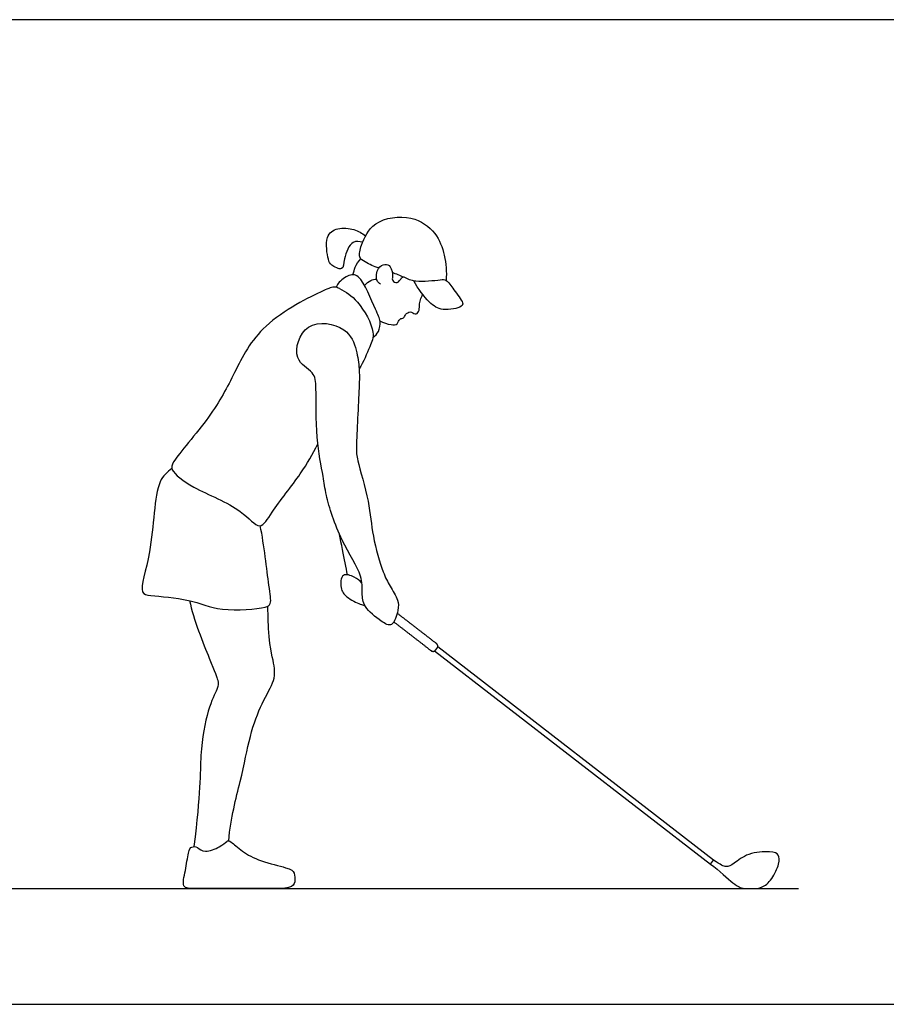
# Model space of a CAD drawing. Units: feet. Extents: x 0 to 36.3, y -2.2 to 7.6.
# Drawn here: x 11.1 to 17.8, y 0 to 7.6 of the extents above; entities that cross this region are included whole.
import ezdxf

# ---------------------------------------------------------------- set-up
doc = ezdxf.new("R2010")
doc.units = ezdxf.units.FT
doc.header["$MEASUREMENT"] = 0
for name, color, linetype, true_color in [('2D$AG-DIAGRAM', 7, 'Continuous', 0xfecc66), ('2D$AG-SPORTS', 7, 'Continuous', 0x66ccff), ('2D$X-VPRT', 6, 'Continuous', 0xff00ff)]:
    doc.layers.add(name, color=color, linetype=linetype, true_color=true_color)

msp = doc.modelspace()

# ---------------------------------------------------------------- linework, layer by layer
at = {"layer": '2D$AG-DIAGRAM'}
msp.add_lwpolyline([(1.0456, 0.898), (17.1123, 0.898)], dxfattribs=at)
at = {"layer": '2D$AG-SPORTS'}
msp.add_lwpolyline([(14.2904, 2.7423), (16.431, 1.0887), (16.4551, 1.1198), (14.3145, 2.7735)], dxfattribs=at)
for points, knots in [([(13.859, 5.716), (13.8212, 5.7231), (13.7542, 5.7585), (13.6956, 5.7961), (13.723, 5.9015), (13.8093, 6.0936), (14.1174, 6.1342), (14.3058, 5.9946), (14.3737, 5.8147), (14.3852, 5.6832), (14.3791, 5.6187)], [0, 0, 0, 0, 0.339874, 0.580879, 0.885981, 1.330187, 1.856682, 2.324299, 2.754368, 3.195382, 3.195382, 3.195382, 3.195382]), ([(13.7324, 5.9146), (13.7085, 5.92), (13.6449, 5.9358), (13.5819, 5.7916), (13.5871, 5.6844), (13.4816, 5.7366), (13.4636, 5.779), (13.4329, 5.964), (13.5378, 6.0319), (13.6674, 6.0197), (13.728, 5.9849), (13.7548, 5.9635)], [0, 0, 0, 0, 0.271134, 0.651342, 0.932644, 1.216151, 1.445337, 1.855477, 2.180191, 2.532268, 2.852875, 2.852875, 2.852875, 2.852875]), ([(13.6571, 5.6624), (13.6632, 5.6838), (13.6714, 5.7224), (13.7002, 5.7667), (13.7186, 5.7854)], [0.0115535, 0.0115535, 0.0115535, 0.0115535, 0.2426723, 0.5235344, 0.5235344, 0.5235344, 0.5235344]), ([(13.8719, 5.5888), (13.8597, 5.5972), (13.83, 5.6163), (13.8442, 5.7176), (13.9027, 5.75), (13.9563, 5.7321), (13.9665, 5.6472), (13.9576, 5.6152), (14.0046, 5.5875), (14.0322, 5.6413), (14.045, 5.6427), (14.0504, 5.6448)], [0, 0, 0, 0, 0.21039, 0.509653, 0.753105, 0.966442, 1.247016, 1.424162, 1.615958, 1.839014, 1.971232, 1.971232, 1.971232, 1.971232]), ([(13.8118, 5.174), (13.8291, 5.1867), (13.861, 5.2187), (13.8748, 5.3082), (13.8302, 5.3876), (13.7213, 5.6719), (13.6183, 5.664), (13.5406, 5.6015), (13.5293, 5.5713), (13.5279, 5.5647)], [0, 0, 0, 0, 0.254226, 0.533657, 0.850174, 1.383767, 1.666359, 1.94969, 2.032016, 2.032016, 2.032016, 2.032016]), ([(13.9607, 5.6827), (13.9901, 5.6689), (14.0544, 5.6457), (14.1388, 5.5993), (14.3316, 5.6232), (14.3845, 5.6275), (14.4374, 5.5443), (14.5164, 5.4491), (14.5027, 5.4067), (14.3427, 5.3766), (14.2503, 5.4402), (14.1597, 5.5522), (14.1302, 5.6158)], [0, 0, 0, 0, 0.312036, 0.628467, 1.061891, 1.278994, 1.585812, 1.934236, 2.105167, 2.482306, 2.833821, 3.238714, 3.238714, 3.238714, 3.238714]), ([(13.7473, 5.5779), (13.7596, 5.5945), (13.7932, 5.6218), (13.8248, 5.6269), (13.8402, 5.6274)], [0, 0, 0, 0, 0.2491554, 0.464086, 0.464086, 0.464086, 0.464086]), ([(13.5513, 5.5541), (13.5409, 5.56), (13.513, 5.5747), (13.4085, 5.5337), (12.9304, 5.2915), (12.7383, 4.9007), (12.5685, 4.5678), (12.26, 4.2237), (12.2382, 4.1394), (12.4301, 3.9886), (12.7825, 3.8631), (12.9369, 3.6606), (13.0341, 3.8397), (13.2605, 4.1167), (13.3425, 4.2699), (13.3846, 4.3488)], [0, 0, 0, 0, 0.189488, 0.501685, 1.222101, 1.881877, 2.515947, 3.179255, 3.428492, 3.891042, 4.529715, 4.961713, 5.338441, 5.946771, 6.464849, 6.464849, 6.464849, 6.464849]), ([(13.5513, 5.5541), (13.6033, 5.5275), (13.7006, 5.4696), (13.8401, 5.2155), (13.7852, 5.1047), (13.7394, 4.9847), (13.7044, 4.9324)], [0, 0, 0, 0, 0.418322, 0.930628, 1.272341, 1.706873, 1.706873, 1.706873, 1.706873]), ([(13.8663, 5.304), (13.8916, 5.2874), (13.9488, 5.2737), (14.006, 5.271), (14.015, 5.326), (14.0546, 5.3205), (14.0594, 5.3546), (14.1075, 5.3846), (14.1361, 5.3486), (14.1743, 5.3729), (14.1707, 5.4245), (14.1804, 5.4675), (14.1908, 5.4961), (14.1973, 5.5096)], [0, 0, 0, 0, 0.301111, 0.520007, 0.72538, 0.895788, 1.060015, 1.228594, 1.444784, 1.636074, 1.85497, 2.067398, 2.279331, 2.279331, 2.279331, 2.279331]), ([(13.7044, 4.9324), (13.7014, 4.9751), (13.6885, 5.081), (13.6153, 5.2653), (13.2736, 5.328), (13.1763, 4.9958), (13.3618, 4.9114), (13.3743, 4.7706), (13.3645, 4.399), (13.428, 4.0992), (13.4441, 3.9482), (13.5563, 3.5939), (13.7338, 3.3392), (13.7259, 3.1941), (13.7364, 3.079), (13.8697, 2.9763), (13.9667, 2.9162), (14.0116, 3.0627), (14.0111, 3.1369), (13.9403, 3.2515), (13.8851, 3.3549), (13.802, 3.645), (13.7899, 3.8892), (13.6879, 4.2273), (13.68, 4.3191), (13.7071, 4.7906), (13.7074, 4.8891), (13.7044, 4.9324)], [0, 0, 0, 0, 0.380866, 0.81182, 1.33443, 1.835121, 2.236759, 2.590561, 3.206209, 3.758702, 4.147467, 4.754255, 5.31325, 5.67745, 6.0034, 6.413344, 6.702204, 7.047882, 7.331212, 7.681562, 8.032563, 8.567128, 9.091911, 9.661411, 9.996633, 10.669071, 11.056421, 11.056421, 11.056421, 11.056421]), ([(12.2513, 4.1585), (12.2176, 4.1269), (12.1158, 4.0685), (12.1112, 3.5223), (11.9866, 3.1887), (12.1001, 3.1688), (12.403, 3.1494), (12.6168, 3.0417), (12.9706, 3.072), (13.0292, 3.1068), (12.9978, 3.2727), (12.9685, 3.5619), (12.9379, 3.7146)], [0, 0, 0, 0, 0.372449, 1.112878, 1.673846, 1.940639, 2.481951, 3.003286, 3.578903, 3.799785, 4.177158, 4.860644, 4.860644, 4.860644, 4.860644]), ([(13.6147, 3.3334), (13.6085, 3.3642), (13.5962, 3.4258), (13.5672, 3.5734), (13.5529, 3.6473)], [0, 0, 0, 0, 0.3069957, 0.7819944, 0.7819944, 0.7819944, 0.7819944]), ([(13.726, 3.2695), (13.7096, 3.2883), (13.6731, 3.3157), (13.5652, 3.3569), (13.5549, 3.2233), (13.6023, 3.1595), (13.7115, 3.1015), (13.7362, 3.0988), (13.7482, 3.0968)], [0, 0, 0, 0, 0.273681, 0.563589, 0.874621, 1.165573, 1.50726, 1.69885, 1.69885, 1.69885, 1.69885]), ([(12.3896, 3.133), (12.4179, 2.9883), (12.5756, 2.6091), (12.6134, 2.5049), (12.616, 2.4632), (12.5313, 2.3081), (12.4643, 1.9551), (12.4749, 1.6412), (12.4234, 1.2238)], [0, 0, 0, 0, 0.337669, 0.675339, 1.013008, 1.350678, 1.688347, 2.014785, 2.014785, 2.014785, 2.014785]), ([(12.6938, 1.2695), (12.7079, 1.4488), (12.7949, 1.7518), (12.8557, 2.0944), (12.9495, 2.3459), (13.0603, 2.5205), (13.046, 2.6521), (13.0004, 2.815), (12.9974, 3.0905)], [0.007396, 0.007396, 0.007396, 0.007396, 0.318077, 0.636153, 0.95423, 1.272307, 1.590384, 1.90846, 1.90846, 1.90846, 1.90846])]:
    msp.add_open_spline(points, degree=3, knots=knots, dxfattribs=at)
msp.add_rational_spline([(13.9744, 2.9677), (14.1193, 2.8558), (14.2641, 2.7439), (14.2826, 2.7296), (14.2969, 2.7481), (14.3037, 2.7569), (14.3105, 2.7657), (14.3248, 2.7842), (14.3063, 2.7985), (14.1534, 2.9167), (14.0004, 3.0348)], [1, 1, 1, 0.707106781186, 1, 1, 1, 0.707106781186, 1, 1, 1], degree=2, knots=[2.3751315, 2.3751315, 2.3751315, 2.7412303, 2.7412303, 2.7779234, 2.7779234, 2.7906317, 2.7906317, 2.8273248, 2.8273248, 3.2138573, 3.2138573, 3.2138573], dxfattribs=at)
for points in [[(12.4509, 1.2157), (12.4347, 1.2251), (12.4025, 1.2261), (12.3803, 1.1955), (12.3592, 1.033), (12.3222, 0.898), (12.4257, 0.898), (12.6325, 0.898), (13.0041, 0.898), (13.1835, 0.898), (13.2109, 0.9464), (13.2046, 1.0266), (13.1687, 1.0562), (12.9291, 1.11), (12.794, 1.186), (12.7002, 1.2745), (12.6821, 1.2704), (12.6347, 1.2229), (12.4996, 1.1702), (12.4671, 1.2064), (12.4509, 1.2157)], [(16.431, 1.0887), (16.5006, 1.035), (16.6275, 0.9163), (16.6845, 0.898), (16.7414, 0.898), (16.8259, 0.898), (16.9093, 0.9627), (16.9694, 1.102), (16.9641, 1.1622), (16.9124, 1.1896), (16.714, 1.177), (16.6064, 1.0841), (16.5532, 1.0609), (16.511, 1.0809), (16.4551, 1.1198)]]:
    msp.add_open_spline(points, degree=3, dxfattribs=at)
at = {"layer": '2D$X-VPRT'}
msp.add_lwpolyline([(0, 7.6413), (0, 0), (18.1579, 0), (18.1579, 7.6413)], close=True, dxfattribs=at)

doc.saveas('drawing.dxf')
